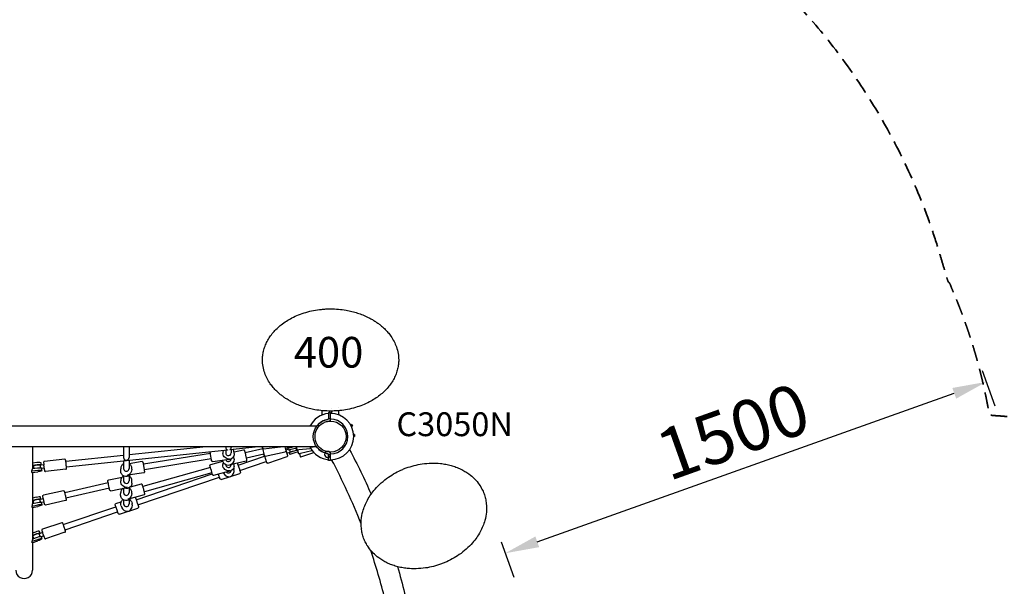
# Model space of a CAD drawing. Units: millimetres. Extents: x 0 to 29936, y 0 to 21000.
# Drawn here: x 6153 to 9045, y 16388 to 18052 of the extents above; entities that cross this region are included whole.
import ezdxf

# ---------------------------------------------------------------- set-up
doc = ezdxf.new("R2010")
doc.units = ezdxf.units.MM
doc.header["$LTSCALE"] = 15
doc.linetypes.add('HIDDEN2', pattern=[4.7625, 3.175, -1.5875])
doc.layers.get('DEFPOINTS').update_dxf_attribs({"lineweight": 50})
for name, color, linetype in [('P001', 131, 'Continuous'), ('P_3TEXT', 60, 'Continuous'), ('Post', 185, 'Continuous')]:
    doc.layers.add(name, color=color, linetype=linetype)
doc.layers.add('P_2DIM', color=6, linetype='Continuous', lineweight=25)
doc.layers.add('SAFETY-ZONE', color=2, linetype='HIDDEN2', lineweight=35)
doc.styles.add('BIGFONT', font='simplex.shx', dxfattribs={"bigfont": 'bigfont.shx'})
doc.dimstyles.new('DIMBIGFONT$0', dxfattribs={"dimscale": 50, "dimtxt": 3, "dimasz": 2, "dimexe": 1.5, "dimexo": 3, "dimgap": 0.75, "dimtad": 1, "dimdec": 0, "dimdsep": 46, "dimtxsty": 'BIGFONT', "dimcen": 0, "dimclrd": 256, "dimclre": 256, "dimclrt": 230, "dimadec": 0, "dimazin": 0, "dimtfac": 0.6, "dimtdec": 0, "dimtofl": 0, "dimtmove": 2, "dimatfit": 3, "dimfxl": 1, "dimtvp": 1, "dimtolj": 1, "dimarcsym": 0})

# ---------------------------------------------------------------- blocks, each defined once
blk = doc.blocks.new('*D16')
at = {"layer": 'DEFPOINTS', "color": 0}
for p in [(8930.2, 17163.2), (8992.4, 16988.5), (7517.1, 16660.1)]:
    blk.add_point(p, dxfattribs=at)
at = {"layer": 'P_2DIM', "lineweight": -2}
for p, q in [((8980.5, 17021.9), (9017.5, 16917.8)), ((7673.5, 16518.9), (8898.2, 16954.9)), ((7567.4, 16518.8), (7604.4, 16414.7))]:
    blk.add_line(p, q, dxfattribs=at)
at = {"layer": 'P_2DIM'}
for points in [[(8903.8, 16939.2), (8892.6, 16970.6), (8992.4, 16988.5)], [(7667.9, 16534.6), (7679.1, 16503.2), (7579.3, 16485.3)]]:
    blk.add_solid(points, dxfattribs=at)
at = {"layer": 'P_2DIM', "color": 230, "insert": (8248.1, 16842.9), "char_height": 150, "attachment_point": 5, "rotation": 19.5986, "style": 'BIGFONT'}
blk.add_mtext('\\A1;1500', dxfattribs=at)

msp = doc.modelspace()

# ---------------------------------------------------------------- linework, layer by layer
at = {"layer": 'P001'}
for p, q in [((7042.1, 16891.3, 0), (7042.1, 16903.9, 0)), ((7060.6, 16898.3, 0), (7066.4, 16898.3, 0)), ((7060.6, 16898.3, 0), (7066.4, 16898.3, 0)), ((7060.6, 16898.3, 0), (7066.4, 16898.3, 0)), ((7060.6, 16898.3, 0), (7060.6, 16898.3, 0)), ((7064.1, 16898.3, 0), (7064.1, 16902.8, 0)), ((7068.6, 16910.9, 0), (7068.6, 16910.9, 0)), ((7068.6, 16902.8, 0), (7068.6, 16895.8, 0)), ((7090.7, 16911.8, 0), (7090.7, 16911.8, 0)), ((7090.7, 16891.3, 0), (7090.7, 16903.9, 0)), ((7060.6, 16880.8, 0), (7066.4, 16880.8, 0)), ((7066.4, 16878.8, 0), (7066.4, 16880.2, 0)), ((7066.4, 16873.3, 0), (7066.4, 16878.8, 0)), ((7127.4, 16863.1, 0), (7130.3, 16858.1, 0)), ((7127.4, 16863.1, 0), (7130.3, 16858.1, 0)), ((7127.4, 16863.1, 0), (7130.3, 16858.1, 0)), ((6166.4, 16858.1, 0), (5266.4, 16858.1, 0)), ((7025.6, 16858.1, 0), (6166.4, 16858.1, 0)), ((7136.9, 16833.6, 0), (7136.9, 16827.8, 0)), ((7136.9, 16833.6, 0), (7136.9, 16827.8, 0)), ((6166.4, 16797.6, 0), (5266.4, 16797.6, 0)), ((7025.6, 16797.6, 0), (6166.4, 16797.6, 0)), ((6190.7, 16797.6, 0), (6190.7, 16733.2, 0)), ((6764, 16788.1, 0), (6290.5, 16738.5, 0)), ((6458.4, 16797.6, 0), (6458.4, 16766.5, 0)), ((6474.4, 16797.6, 0), (6474.4, 16766.5, 0)), ((6700.7, 16797.6, 0), (6474.4, 16773.9, 0)), ((6713.5, 16777.9, 0), (6517.2, 16746.4, 0)), ((6750.1, 16777.8, 0), (6750, 16778.5, 0)), ((6758.4, 16797.6, 0), (6758.4, 16796.2, 0)), ((6758.4, 16787.5, 0), (6758.4, 16780.1, 0)), ((6854.3, 16797.6, 0), (6770.2, 16788.8, 0)), ((6774.4, 16797.6, 0), (6774.4, 16796.2, 0)), ((6774.4, 16789.2, 0), (6774.4, 16780.1, 0)), ((6810.8, 16788.1, 0), (6782.9, 16781.6, 0)), ((6783.2, 16777.8, 0), (6782.9, 16781.3, 0)), ((6866.9, 16791.8, 0), (6815.8, 16780.5, 0)), ((6870.4, 16776.2, 0), (6819.4, 16764.9, 0)), ((6865.9, 16797.6, 0), (6866.2, 16794.5, 0)), ((6866, 16795.9, 0), (6866.2, 16795.2, 0)), ((6866.5, 16793.6, 0), (6871.3, 16772.1, 0)), ((6869, 16792.3, 0), (6919.2, 16797.6, 0)), ((6870.6, 16774.4, 0), (6871, 16773.3, 0)), ((6874.3, 16770.2, 0), (6932.9, 16783.2, 0)), ((6932.2, 16797.6, 0), (6934.8, 16786.1, 0)), ((6933.2, 16793.2, 0), (6943, 16795.3, 0)), ((6933.7, 16790.8, 0), (6940, 16772.2, 0)), ((6934.5, 16788.5, 0), (6941.4, 16790.8, 0)), ((6937.7, 16779, 0), (6947.2, 16782.2, 0)), ((6940.3, 16794.7, 0), (6941, 16792.8, 0)), ((6940.6, 16794.3, 0), (6952.8, 16797, 0)), ((6940.6, 16794.3, 0), (6941.9, 16788.4, 0)), ((6954.1, 16791.1, 0), (6941.9, 16788.4, 0)), ((6943, 16795.3, 0), (6943.1, 16794.8, 0)), ((6952.8, 16797, 0), (6943.1, 16794.8, 0)), ((6945, 16780.9, 0), (6956.8, 16784.9, 0)), ((6945, 16780.9, 0), (6946.9, 16775.2, 0)), ((6958.8, 16779.2, 0), (6946.9, 16775.2, 0)), ((6947.2, 16782.2, 0), (6947.4, 16781.7, 0)), ((6956.8, 16784.9, 0), (6947.4, 16781.7, 0)), ((6952.8, 16797, 0), (6955.3, 16797.6, 0)), ((6966.4, 16793.9, 0), (6954.1, 16791.1, 0)), ((6956.8, 16784.9, 0), (6966.9, 16788.3, 0)), ((6970.7, 16783.3, 0), (6958.8, 16779.2, 0)), ((6964.5, 16793.4, 0), (6966.3, 16788.1, 0)), ((6966, 16797.6, 0), (6967, 16788, 0)), ((6973.3, 16788.7, 0), (6967, 16788, 0)), ((6969.6, 16788.3, 0), (6972.1, 16777, 0)), ((6978.4, 16778.4, 0), (6972.1, 16777, 0)), ((7006.8, 16792.2, 0), (6973.3, 16788.7, 0)), ((6974.6, 16777.6, 0), (6978.2, 16767.1, 0)), ((7011.2, 16785.7, 0), (6978.4, 16778.4, 0)), ((7016.1, 16779.9, 0), (6984.2, 16769.2, 0)), ((7006.2, 16797.6, 0), (7006.8, 16792.2, 0)), ((7025.4, 16797.4, 0), (7006.4, 16795.4, 0)), ((7010.4, 16789.2, 0), (7011.2, 16785.7, 0)), ((7010.6, 16788.8, 0), (7010.5, 16788.8, 0)), ((7014.9, 16783.4, 0), (7016.1, 16779.9, 0)), ((7015.2, 16783, 0), (7015, 16783, 0)), ((7025.7, 16797.4, 0), (7025.4, 16797.4, 0)), ((7060.6, 16774.8, 0), (7066.4, 16774.8, 0)), ((7066.4, 16776.8, 0), (7066.4, 16782.3, 0)), ((7066.4, 16775.4, 0), (7066.4, 16776.8, 0)), ((6203.7, 16751.4, 0), (6190.7, 16750, 0)), ((6190.7, 16744.1, 0), (6204.4, 16745.5, 0)), ((6224.3, 16745, 0), (6214.3, 16743.9, 0)), ((6214.4, 16743.9, 0), (6214.3, 16744.4, 0)), ((6216.8, 16744.7, 0), (6216.2, 16750.5, 0)), ((6285.5, 16761.1, 0), (6225.8, 16754.9, 0)), ((6458.4, 16772.2, 0), (6288.9, 16754.4, 0)), ((6458.4, 16756.1, 0), (6458.4, 16734, 0)), ((6474.4, 16757.8, 0), (6474.4, 16734, 0)), ((6512.6, 16754.4, 0), (6474.4, 16748.2, 0)), ((6716, 16762.1, 0), (6519.7, 16730.6, 0)), ((6714.2, 16745.8, 0), (6750.1, 16756, 0)), ((6720.3, 16754.2, 0), (6768.2, 16761.7, 0)), ((6749.9, 16744.9, 0), (6749.9, 16745.6, 0)), ((6818.3, 16755.9, 0), (6771, 16745, 0)), ((6782.8, 16761.4, 0), (6782.9, 16762.2, 0)), ((6794.5, 16743.9, 0), (6872.1, 16770.2, 0)), ((6799.6, 16728.7, 0), (6877.2, 16755.1, 0)), ((6871.8, 16771.1, 0), (6878.5, 16751.3, 0)), ((6881.6, 16749.8, 0), (6938.5, 16769, 0)), ((6984.2, 16769.2, 0), (6978.2, 16767.1, 0)), ((7066.4, 16757.3, 0), (7060.6, 16757.3, 0)), ((7066.4, 16757.3, 0), (7060.6, 16757.3, 0)), ((7066.4, 16757.3, 0), (7060.6, 16757.3, 0)), ((6188.9, 16727.1, 0), (6206.2, 16728.8, 0)), ((6188.9, 16722.7, 0), (6188.9, 16727.1, 0)), ((6188.9, 16722.7, 0), (6206.2, 16724.5, 0)), ((6205.5, 16734.7, 0), (6190.5, 16733.2, 0)), ((6194.7, 16740.2, 0), (6190.7, 16739.7, 0)), ((6190.7, 16722.9, 0), (6190.7, 16629.9, 0)), ((6195.3, 16733.7, 0), (6194.4, 16742.3, 0)), ((6225.4, 16735, 0), (6217.7, 16734.2, 0)), ((6218.6, 16728, 0), (6218, 16733.9, 0)), ((6288.5, 16731.8, 0), (6228.8, 16725.6, 0)), ((6449.9, 16726.7, 0), (6449.9, 16733.5, 0)), ((6517.9, 16721.8, 0), (6471, 16714.2, 0)), ((6482.9, 16732.1, 0), (6482.9, 16733.6, 0)), ((6495.5, 16642.3, 0), (6718.8, 16718.1, 0)), ((6713.6, 16736.9, 0), (6515.1, 16681.3, 0)), ((6717.9, 16721.5, 0), (6519.4, 16665.9, 0)), ((6723.2, 16714.1, 0), (6770, 16727.3, 0)), ((6745.4, 16701.6, 0), (6799.4, 16719.7, 0)), ((6782.1, 16733.8, 0), (6782.7, 16732.1, 0)), ((6782.7, 16741.2, 0), (6782.9, 16744.3, 0)), ((6413.3, 16691.9, 0), (6285.4, 16662.9, 0)), ((6414.6, 16700.7, 0), (6454.2, 16709, 0)), ((6449.9, 16696.6, 0), (6449.9, 16698, 0)), ((6458.4, 16712.5, 0), (6458.4, 16698.3, 0)), ((6474.4, 16712.4, 0), (6474.4, 16698.3, 0)), ((6509.6, 16688.5, 0), (6477.9, 16679.7, 0)), ((6482.9, 16691.4, 0), (6482.9, 16697.9, 0)), ((6500.6, 16627.1, 0), (6739.9, 16708.4, 0)), ((6281.6, 16668.6, 0), (6223, 16655.5, 0)), ((6416.6, 16676.2, 0), (6288.9, 16647.3, 0)), ((6421.3, 16668.4, 0), (6467.9, 16678.2, 0)), ((6449.7, 16656.5, 0), (6449.9, 16663.2, 0)), ((6458.4, 16676.2, 0), (6458.4, 16663.2, 0)), ((6474.4, 16677.1, 0), (6474.4, 16663.2, 0)), ((6482.9, 16660.8, 0), (6482.9, 16662.3, 0)), ((6201.8, 16649.5, 0), (6190.7, 16647.1, 0)), ((6190.7, 16641, 0), (6203.1, 16643.7, 0)), ((6193.8, 16637.4, 0), (6190.7, 16636.7, 0)), ((6205.4, 16633.1, 0), (6190.7, 16629.9, 0)), ((6195.2, 16630.9, 0), (6193.3, 16639.4, 0)), ((6212.9, 16643.3, 0), (6212.8, 16643.7, 0)), ((6222.7, 16645.5, 0), (6212.9, 16643.3, 0)), ((6215.3, 16644.3, 0), (6214, 16650.1, 0)), ((6224.9, 16635.7, 0), (6217.3, 16634.1, 0)), ((6218.9, 16627.9, 0), (6217.6, 16633.7, 0)), ((6288, 16639.9, 0), (6229.4, 16626.8, 0)), ((6436, 16631.2, 0), (6451.5, 16636.5, 0)), ((6458.4, 16641.6, 0), (6458.4, 16630.1, 0)), ((6518.4, 16656.7, 0), (6472.5, 16644, 0)), ((6474.4, 16641.7, 0), (6474.4, 16630.1, 0)), ((6479.1, 16645.8, 0), (6480.3, 16646.2, 0)), ((6482.2, 16635, 0), (6483.3, 16631.7, 0)), ((6189.7, 16623.7, 0), (6206.7, 16627.4, 0)), ((6189.7, 16619.4, 0), (6189.7, 16623.7, 0)), ((6189.7, 16619.4, 0), (6206.7, 16623, 0)), ((6190.7, 16619.6, 0), (6190.7, 16524.7, 0)), ((6281.4, 16569.5, 0), (6435.9, 16622, 0)), ((6286.5, 16554.3, 0), (6441, 16606.8, 0)), ((6446.5, 16600, 0), (6500.5, 16618.1, 0)), ((6450.9, 16624.4, 0), (6452, 16621.1, 0)), ((6276.7, 16575, 0), (6219.9, 16555.8, 0)), ((6199.6, 16547.6, 0), (6190.7, 16544.7, 0)), ((6190.7, 16538.4, 0), (6201.5, 16542, 0)), ((6211.1, 16542.6, 0), (6211, 16543.1, 0)), ((6220.6, 16545.8, 0), (6211.1, 16542.6, 0)), ((6213.4, 16543.9, 0), (6211.5, 16549.5, 0)), ((6286.1, 16547.1, 0), (6229.3, 16528, 0)), ((6190.3, 16520.7, 0), (6206.9, 16526.1, 0)), ((6190.3, 16516.3, 0), (6206.9, 16521.8, 0)), ((6190.3, 16516.3, 0), (6190.3, 16520.7, 0)), ((6192.7, 16534.8, 0), (6190.7, 16534.1, 0)), ((6205, 16531.8, 0), (6190.7, 16527, 0)), ((6190.7, 16516.4, 0), (6190.7, 16435.6, 0)), ((6194.9, 16528.4, 0), (6192.1, 16536.6, 0)), ((6223.8, 16536.4, 0), (6216.5, 16533.9, 0)), ((6218.8, 16528, 0), (6216.9, 16533.6, 0))]:
    msp.add_line(p, q, dxfattribs=at)
at = {"layer": 'P001', "elevation": 0}
for points in [[(6866.4, 17052.8, -0.029492), (6867.1, 17065.9, -0.028092), (6869.4, 17078.9, -0.032063), (6873.8, 17093.3, -0.029797), (6880, 17107.2, -0.029852), (6888, 17120.6, -0.026314), (6897.5, 17133.1, -0.026561), (6909, 17145.3, -0.023874), (6921.6, 17156.3, -0.024769), (6936.5, 17166.9, -0.021843), (6952.3, 17176, -0.025462), (6972.6, 17185.3, -0.023526), (6993.7, 17192.6, -0.023647), (7016.4, 17198, -0.022105), (7039.5, 17201.4, -0.012643), (7052.9, 17202.5, -0.012743), (7066.4, 17202.8)], [(7066.4, 17202.8, -0.021662), (7089.3, 17201.8, -0.021837), (7112.1, 17198.8, -0.016951), (7129, 17195.3, -0.017863), (7145.7, 17190.5, -0.018007), (7161.5, 17184.8, -0.019099), (7176.8, 17177.8, -0.012973), (7186.6, 17172.6, -0.013765), (7196.1, 17166.9, -0.013652), (7204.8, 17161.1, -0.014351), (7213, 17154.8, -0.021711), (7224.4, 17144.7, -0.02406), (7234.8, 17133.7, -0.011666), (7239.3, 17128.2, -0.01229), (7243.5, 17122.5, -0.032778), (7252.7, 17107.3, -0.035917), (7259.8, 17090.9, -0.04085), (7264.7, 17072.1, -0.043365), (7266.4, 17052.8)], [(7066.4, 16902.8, -0.021662), (7043.4, 16903.8, -0.021837), (7020.6, 16906.8, -0.016951), (7003.7, 16910.4, -0.017863), (6987.1, 16915.1, -0.018007), (6971.2, 16920.9, -0.019099), (6955.9, 16927.8, -0.012973), (6946.1, 16933, -0.013765), (6936.6, 16938.7, -0.013652), (6928, 16944.5, -0.014351), (6919.7, 16950.8, -0.021711), (6908.3, 16960.9, -0.02406), (6898, 16971.9, -0.011666), (6893.5, 16977.4, -0.01229), (6889.3, 16983.1, -0.032778), (6880, 16998.3, -0.035917), (6872.9, 17014.7, -0.04085), (6868, 17033.5, -0.043365), (6866.4, 17052.8)], [(7266.4, 17052.8, -0.029492), (7265.6, 17039.7, -0.028092), (7263.3, 17026.8, -0.032063), (7258.9, 17012.3, -0.029797), (7252.8, 16998.4, -0.029852), (7244.8, 16985, -0.026314), (7235.3, 16972.5, -0.026561), (7223.8, 16960.3, -0.023874), (7211.1, 16949.3, -0.024769), (7196.3, 16938.7, -0.021843), (7180.5, 16929.6, -0.025462), (7160.2, 16920.3, -0.023526), (7139.1, 16913.1, -0.023647), (7116.4, 16907.6, -0.022105), (7093.3, 16904.2, -0.012643), (7079.8, 16903.1, -0.012743), (7066.4, 16902.8)], [(7057.9, 16777.7, -0.845709), (7057.9, 16877.9)], [(7020.9, 16827.8, -0.267951), (7043.6, 16867.2)], [(7043.6, 16867.2, -0.065529), (7054.6, 16871.8, -0.065588), (7066.4, 16873.3)], [(7057.9, 16877.9, 0.347786), (7060.6, 16880.8)], [(7060.6, 16880.8, 0.008148), (7060.6, 16880.9, 0.007961), (7060.6, 16881)], [(7066.4, 16880.2, -0.233355), (7062.9, 16873.2)], [(7066.4, 16873.3, -0.414178), (7111.9, 16827.8)], [(7043.6, 16788.4, -0.267947), (7020.9, 16827.8)], [(7111.9, 16827.8, -0.414201), (7066.4, 16782.3)], [(6713.5, 16777.9, -0.000142), (6713.1, 16780.3, -0.002432), (6712.7, 16782.7)], [(6751.5, 16786.8, 0.064697), (6750.2, 16782.7, 0.064746), (6750, 16778.5)], [(6758.4, 16796.2, 0.127036), (6759.4, 16792.2, 0.116492), (6762.2, 16789.2, 0.012368), (6762.6, 16788.9, 0.013351), (6763.1, 16788.6, 0.008933), (6763.4, 16788.5, 0.001455), (6763.8, 16788.3, -0.001778), (6763.9, 16788.2, -0.015929), (6764, 16788.2, -0.00838), (6764, 16788.2, -0.031456), (6764, 16788.1, -0.089094), (6764, 16788.1, -0.43148), (6764, 16788.1, -0.070782), (6764, 16788.1, -0.020561), (6764, 16788.1)], [(6783.2, 16777.8, -0.434612), (6767, 16759.9, -0.039897), (6764.4, 16760.1, -0.040041), (6761.8, 16760.7)], [(6770.2, 16788.8, -0.042123), (6770.2, 16788.8, -0.616418), (6770.2, 16788.8, -0.007026), (6770.2, 16788.8, -0.051998), (6770.4, 16788.9, 0.004997), (6770.5, 16789, 0.012955), (6771.2, 16789.6, 0.024674), (6771.9, 16790.2, 0.085682), (6773.6, 16792.7, 0.092096), (6774.3, 16795.7, 0.007622), (6774.4, 16796, 0.007969), (6774.4, 16796.2)], [(6782.9, 16781.3, 0.069715), (6781.9, 16785.7, 0.069655), (6779.7, 16789.7)], [(6818.3, 16755.9, 0.116088), (6819.5, 16756.5, 0.113694), (6820.3, 16757.6, 0.074044), (6820.6, 16758.4, 0.060111), (6820.6, 16759.3, 0.012427), (6820.5, 16759.6, 0.004192), (6820.5, 16759.9, 0.005022), (6820.4, 16760.5, 0.001545), (6820.2, 16761.1), (6819.7, 16763.9, 0.001957), (6818.8, 16767.8, 0.001092), (6817.9, 16771.6, 0.001124), (6817, 16775.7, 0.00156), (6816, 16779.7, 0.00102), (6815.5, 16781.9, 0.003147), (6814.9, 16784.1, 0.001191), (6814.8, 16784.6, 0.002306), (6814.7, 16785.1, 0.002447), (6814.6, 16785.5, 0.008247), (6814.5, 16785.8, 0.040975), (6814.2, 16786.5, 0.068463), (6813.7, 16787.1, 0.129802), (6812.4, 16788, 0.134372), (6810.8, 16788.1)], [(6943, 16795.3), (6943.1, 16795.7, 0.014401), (6943.2, 16796.6, 0.018437), (6943.4, 16797.6)], [(6946.9, 16787.4, 0.031501), (6946.4, 16788.4, 0.028118), (6945.9, 16789.3)], [(6947.2, 16782.2), (6947.3, 16782.6, 0.037695), (6947.3, 16784.8, 0.057729), (6947, 16786.9, 0.006957), (6946.9, 16787.1, 0.007565), (6946.9, 16787.4)], [(7066.4, 16782.3, -0.131663), (7043.6, 16788.4)], [(7060.6, 16774.8, 0.347786), (7057.9, 16777.7)], [(7060.6, 16774.6, 0.007961), (7060.6, 16774.7, 0.008148), (7060.6, 16774.8)], [(6225.8, 16754.9, 0.167756), (6224.3, 16754.2, 0.163682), (6223.6, 16752.7, 0.033772), (6223.6, 16752.3, 0.011136), (6223.6, 16751.9, 0.010922), (6223.6, 16751.3, 0.000385), (6223.6, 16750.6, 0.004795), (6223.9, 16747.8, 0.001221), (6224.1, 16745)], [(6288.5, 16731.8, 0.167756), (6290, 16732.5, 0.163682), (6290.7, 16733.9, 0.033772), (6290.8, 16734.4, 0.011136), (6290.8, 16734.8, 0.010922), (6290.7, 16735.4, 0.000385), (6290.7, 16736.1, 0.004935), (6290.5, 16739, 0.001218), (6290.2, 16742, 0.00218), (6289.6, 16747.7, 0.002617), (6289, 16753.3, 0.001228), (6288.8, 16755.3, 0.003877), (6288.5, 16757.3, 0.001484), (6288.4, 16757.8, 0.002889), (6288.4, 16758.2, 0.003111), (6288.3, 16758.6, 0.010008), (6288.2, 16758.9, 0.048825), (6288, 16759.6, 0.077019), (6287.7, 16760.2, 0.119077), (6286.7, 16760.9, 0.12365), (6285.5, 16761.1)], [(6458.4, 16747.8, 0.133212), (6452.2, 16741.8, 0.134442), (6449.9, 16733.5)], [(6458.4, 16766.5, 0.07986), (6458.8, 16764, 0.070377), (6459.9, 16761.8, 0.053747), (6461.1, 16760.3, 0.054082), (6462.7, 16759.1, 0.020762), (6463.3, 16758.8, 0.021386), (6464, 16758.5, 0.053886), (6465.6, 16758.1, 0.06495), (6467.2, 16758)], [(6467.2, 16758, 0.0804), (6469.2, 16758.6, 0.062254), (6471, 16759.7, 0.058015), (6472.5, 16761.1, 0.056663), (6473.5, 16762.9, 0.052559), (6474.2, 16764.7, 0.057653), (6474.4, 16766.5)], [(6482.9, 16733.6, 0.135151), (6480.6, 16741.9, 0.133907), (6474.4, 16747.9)], [(6517.9, 16721.8, 0.168087), (6519.7, 16722.7, 0.163917), (6520.4, 16724.5, 0.033595), (6520.5, 16725, 0.010936), (6520.4, 16725.5, 0.010852), (6520.3, 16726.3, 0.00042), (6520.2, 16727.1, 0.004776), (6519.8, 16730.4, 0.001298), (6519.3, 16733.8, 0.001631), (6518.6, 16738, 0.001532), (6517.9, 16742.2, 0.000798), (6517.6, 16744.2, 0.00108), (6517.2, 16746.1, 0.001041), (6517, 16747.7, 0.001952), (6516.7, 16749.3, 0.001595), (6516.5, 16750.3, 0.006382), (6516.2, 16751.4, 0.014149), (6516, 16752.2, 0.059931), (6515.7, 16752.9, 0.31429), (6512.6, 16754.4)], [(6713.4, 16736.8, -0.001174), (6712.9, 16738.8, -0.004295), (6712.4, 16740.9, -0.000884), (6712.2, 16741.7, -0.027874), (6712, 16742.5, -0.06561), (6712, 16743.4, -0.298236), (6714.2, 16745.8)], [(6720.3, 16754.2, -0.386727), (6716.9, 16756.4, -0.015267), (6716.8, 16756.6, -0.003027), (6716.8, 16756.9, -0.003165), (6716.7, 16757.6, -0.000299), (6716.5, 16758.4, -0.000836), (6716.2, 16760.2, -0.000292), (6715.9, 16762.1)], [(6776.7, 16746.3, -0.356832), (6755.8, 16746.4, -0.218703), (6749.8, 16758.8)], [(6751.4, 16751.9, 0.099693), (6749.9, 16745.6)], [(6782.9, 16762.2, 0.05395), (6782.6, 16765.7, 0.053922), (6781.5, 16769.1)], [(6782.9, 16744.3, 0.0519), (6782.6, 16747.7)], [(6792.3, 16749.9, -0.038653), (6792.6, 16749.5, -0.033597), (6792.8, 16749.1, -0.003652), (6793, 16748.5, 0.000604), (6793.2, 16747.8, -0.00058), (6796.7, 16737.4, -0.000223), (6800.2, 16727, 0.000392), (6800.8, 16725.3, -0.002308), (6801.3, 16723.6, -0.03997), (6801.5, 16723, -0.053484), (6801.5, 16722.4, -0.306193), (6799.4, 16719.7)], [(7288.3, 16735.6, -0.025853), (7311.6, 16742.8, -0.026219), (7335.5, 16747.6, -0.030136), (7362.4, 16749.9, -0.032686), (7389.4, 16748.8, -0.019661), (7404.9, 16746.5, -0.021369), (7420.3, 16743, -0.021362), (7434.6, 16738.3, -0.022968), (7448.5, 16732.4, -0.022384), (7460.9, 16725.8, -0.024056), (7472.7, 16718, -0.040001), (7489.2, 16703.7, -0.043299), (7503.1, 16686.9, -0.03089), (7510.9, 16673.9, -0.03191), (7517.1, 16660.1)], [(6214.3, 16743.9), (6214.3, 16743.9, 0.056498), (6214.2, 16743.8, 0.00893), (6214.2, 16743.7, 0.037345), (6213.9, 16743, 0.021042), (6213.7, 16742.3, 0.042072), (6213.5, 16741, 0.039901), (6213.6, 16739.7)], [(6213.6, 16739.7, 0.033892), (6213.8, 16738.5, 0.024117), (6214.1, 16737.3, 0.019531), (6214.6, 16736.1, -0.001051), (6215.1, 16734.9)], [(6225.2, 16735, 0.001138), (6225.4, 16732.7, 0.002457), (6225.7, 16730.5, 0.001472), (6225.8, 16729.5, 0.005286), (6226, 16728.5, 0.003111), (6226, 16728.1, 0.010008), (6226.1, 16727.8, 0.048825), (6226.3, 16727.1, 0.077019), (6226.7, 16726.5, 0.119077), (6227.6, 16725.8, 0.12365), (6228.8, 16725.6)], [(6478.3, 16715.4, -0.103824), (6472.7, 16711.6, -0.262741), (6456.5, 16713.7, -0.156969), (6450.7, 16721.9, -0.075964), (6449.9, 16726.7)], [(6723.2, 16714.1, -0.116028), (6721.8, 16714, -0.113635), (6720.5, 16714.6, -0.075826), (6719.9, 16715.2, -0.058881), (6719.5, 16715.9, -0.019548), (6719.2, 16716.7, -0.001464), (6719, 16717.4, -0.004278), (6718.4, 16719.4, -0.001172), (6717.8, 16721.4)], [(6782.7, 16741.2, -0.445902), (6763.8, 16725.5)], [(6781.5, 16735.5, -0.013756), (6781.8, 16734.7, -0.013757), (6782.1, 16733.8)], [(7163.5, 16529.6, -0.031594), (7159.2, 16544, -0.030383), (7156.7, 16558.8, -0.049232), (7156.5, 16583.5, -0.044277), (7160.9, 16607.8, -0.030181), (7166.8, 16625, -0.027341), (7174.5, 16641.3, -0.028453), (7184.9, 16658, -0.025352), (7196.9, 16673.4, -0.032546), (7215.4, 16692.1, -0.030102), (7236.1, 16708.4, -0.026456), (7256.6, 16721.1, -0.025472), (7278.3, 16731.6, -0.005708), (7283.3, 16733.7, -0.005743), (7288.3, 16735.6)], [(6413.1, 16691.8, -0.001657), (6412.7, 16693.8, -0.005652), (6412.4, 16695.8, -0.002807), (6412.3, 16696.5, -0.010936), (6412.2, 16697.1, -0.023027), (6412.2, 16697.7, -0.044886), (6412.2, 16698.3, -0.01607), (6412.2, 16698.4, -0.011091), (6412.3, 16698.6, -0.279065), (6414.6, 16700.7)], [(6458.4, 16712.3, 0.13284), (6452.2, 16706.3, 0.133985), (6449.9, 16698)], [(6482.9, 16691.4, -0.193438), (6478.3, 16680.1, -0.314474), (6459.7, 16676.4)], [(6482.9, 16697.9, 0.135493), (6480.6, 16706.3, 0.134318), (6474.4, 16712.3)], [(6518.4, 16656.7, 0.153586), (6519.9, 16657.7, 0.147993), (6520.6, 16659.3, 0.04799), (6520.6, 16660, 0.016478), (6520.5, 16660.7, 0.015712), (6520.3, 16661.8, 0.001252), (6520.1, 16662.8, 0.005588), (6519.5, 16665.4, 0.002315), (6518.8, 16668, 0.003857), (6517.5, 16673.1, 0.003659), (6516, 16678.3, 0.002207), (6515.2, 16680.9, 0.004552), (6514.4, 16683.5, 0.001659), (6514.2, 16684.1, 0.002558), (6514, 16684.7, 0.003711), (6513.7, 16685.7, 0.02614), (6513.3, 16686.7, 0.035418), (6512.9, 16687.2, 0.183903), (6511.2, 16688.5, 0.131927), (6509.6, 16688.5)], [(6745.4, 16701.6, -0.406815), (6741.6, 16703.4, -0.007477), (6741.4, 16704.1, 0.001676), (6741.2, 16704.8, -0.000425), (6740.6, 16706.6, -0.000235), (6739.9, 16708.4)], [(6281.6, 16668.6, -0.192412), (6283.4, 16668.3, -0.189987), (6284.5, 16666.8, -0.015106), (6284.7, 16666.3, 0.00209), (6284.8, 16665.9, -0.001632), (6285.8, 16661.4, -0.000073), (6286.7, 16657, -0.000218), (6288.2, 16650.6, -0.001305), (6289.6, 16644.2, -0.000084), (6289.7, 16643.6, -0.002963), (6289.9, 16643, -0.027262), (6289.9, 16642.5, -0.050958), (6289.9, 16642, -0.320441), (6288, 16639.9)], [(6421.3, 16668.4, -0.154121), (6419.5, 16668.6, -0.151155), (6418.1, 16669.8, -0.042546), (6417.9, 16670.3, -0.021588), (6417.7, 16670.8, -0.007144), (6417.6, 16671.1, -0.003858), (6417.5, 16671.5, -0.005961), (6417.2, 16672.7, -0.001755), (6416.9, 16673.9, -0.001581), (6416.6, 16675, -0.001031), (6416.4, 16676.1)], [(6456.3, 16675.7, 0.110557), (6451.7, 16670.2, 0.11135), (6449.9, 16663.2)], [(6482.9, 16662.3, 0.138076), (6480.7, 16670.9, 0.136758), (6474.4, 16677.1)], [(7517.1, 16660.1, -0.031683), (7521.3, 16645.7, -0.030433), (7523.8, 16630.9, -0.049276), (7523.9, 16606.1, -0.044212), (7519.5, 16581.8, -0.030104), (7513.6, 16564.6, -0.027268), (7505.8, 16548.3, -0.028357), (7495.5, 16531.7, -0.025289), (7483.4, 16516.2, -0.032471), (7465, 16497.5, -0.030078), (7444.3, 16481.2, -0.026454), (7423.8, 16468.5, -0.02548), (7402, 16458, -0.005713), (7397.1, 16456, -0.005748), (7392, 16454.1)], [(6212.9, 16643.3, 0.14862), (6212.9, 16643.3, 0.025452), (6212.8, 16643.3, 0.060552), (6212.8, 16643.1, 0.010701), (6212.7, 16643, 0.032366), (6212.6, 16642.5, 0.018005), (6212.4, 16642, 0.049699), (6212.4, 16640.5, 0.046582), (6212.5, 16639)], [(6212.5, 16639, 0.03484), (6212.9, 16637.8, 0.025119), (6213.4, 16636.7, 0.020914), (6214, 16635.5, 0.001006), (6214.7, 16634.4)], [(6222.7, 16645.5, -0.000185), (6222, 16648.3, -0.00087), (6221.4, 16651.2, -0.000084), (6221.3, 16651.8, -0.002963), (6221.1, 16652.4, -0.027262), (6221.1, 16652.9, -0.050958), (6221.1, 16653.3, -0.320441), (6223, 16655.5)], [(6229.4, 16626.8, -0.396908), (6226.5, 16628.6, -0.015106), (6226.3, 16629, 0.00209), (6226.2, 16629.5, -0.001412), (6225.5, 16632.6, -0.00011), (6224.8, 16635.7)], [(6446.5, 16600, -0.198745), (6444.2, 16600.1, -0.197285), (6442.7, 16601.8, -0.00235), (6441.9, 16604.3, 0.000675), (6441, 16606.7, 0.000073), (6437.6, 16617, -0.000531), (6434.1, 16627.3, -0.015523), (6434, 16627.7, -0.03824), (6433.9, 16628.1, -0.352106), (6436, 16631.2)], [(6479.2, 16645.8, -0.120413), (6473, 16641.1, -0.280006), (6455.9, 16643.2, -0.156977), (6450.4, 16651.6, -0.037958), (6449.9, 16654, -0.037901), (6449.7, 16656.5)], [(6450.9, 16624.4, -0.157758), (6450.8, 16634.5, -0.156341), (6456.5, 16642.8)], [(6476.3, 16643, -0.076905), (6479.8, 16639.5, -0.07715), (6482.2, 16635)], [(6492, 16649.4, -0.112437), (6493.1, 16648.7, -0.110878), (6493.8, 16647.5, -0.00235), (6494.6, 16645.1, 0.000675), (6495.4, 16642.7, -0.000004), (6495.5, 16642.5, -0.000004), (6495.5, 16642.3)], [(6500.6, 16627.1, 0.000241), (6501.5, 16624.5, -0.001005), (6502.4, 16622, -0.079833), (6502.5, 16621, -0.08722), (6502.4, 16620, -0.229109), (6500.5, 16618.1)], [(6286.1, 16547.1, 0.168659), (6287.4, 16548.1, 0.165997), (6287.8, 16549.7, 0.035265), (6287.8, 16550.1, 0.011662), (6287.7, 16550.5), (6287.3, 16551.7, 0.002215), (6286.9, 16553, 0.000912), (6286.5, 16554.2, 0.002472), (6284.8, 16559.4, 0.001444), (6283, 16564.6, 0.000979), (6282, 16567.7, 0.002359), (6280.9, 16570.9), (6280.2, 16572.8, 0.0021), (6280.1, 16573.1, 0.007274), (6279.9, 16573.4, 0.031763), (6279.7, 16573.9, 0.054649), (6279.4, 16574.3, 0.296204), (6276.7, 16575)], [(6211.1, 16542.6, 0.171436), (6211.1, 16542.6, 0.016911), (6211.1, 16542.6, 0.054965), (6211, 16542.5, 0.008968), (6211, 16542.3, 0.036505), (6210.9, 16541.6, 0.021144), (6210.8, 16540.9, 0.041934), (6211, 16539.6, 0.040197), (6211.3, 16538.3)], [(6219.9, 16555.8, 0.168659), (6218.6, 16554.8, 0.165997), (6218.2, 16553.2, 0.035265), (6218.3, 16552.9, 0.011662), (6218.4, 16552.5), (6218.7, 16551.2, 0.002215), (6219.1, 16550, 0.000912), (6219.5, 16548.8, 0.000923), (6220, 16547.3, 0.000615), (6220.5, 16545.8)], [(6211.3, 16538.3, 0.03413), (6211.8, 16537.1, 0.024578), (6212.4, 16536.1, 0.020527), (6213.1, 16535, -0.001007), (6213.9, 16533.9)], [(6223.7, 16536.3, 0.00085), (6224.4, 16534.2, 0.001775), (6225.1, 16532.1), (6225.8, 16530.2, 0.0021), (6226, 16529.9, 0.007274), (6226.1, 16529.6, 0.031763), (6226.3, 16529.1, 0.054649), (6226.6, 16528.7, 0.296204), (6229.3, 16528)], [(7392, 16454.1, -0.025841), (7368.7, 16446.8, -0.026219), (7344.8, 16442, -0.030133), (7317.9, 16439.8, -0.032724), (7291, 16440.9, -0.019684), (7275.4, 16443.1, -0.021414), (7260.1, 16446.7, -0.021413), (7245.8, 16451.3, -0.02303), (7231.9, 16457.2, -0.022446), (7219.5, 16463.9, -0.024115), (7207.7, 16471.7, -0.04009), (7191.2, 16486, -0.04331), (7177.4, 16502.8, -0.030834), (7169.6, 16515.8, -0.031814), (7163.5, 16529.6)]]:
    msp.add_lwpolyline(points, format="xyb", dxfattribs=at)
for points in [[(7060.6, 16898.3), (7060.6, 16884.2), (7060.6, 16881)], [(7060.6, 16898.3), (7060.6, 16898.3)], [(7066.4, 16880.8), (7066.4, 16898.3)], [(7066.4, 16880.8), (7066.4, 16880.2)], [(7127.4, 16863.1), (7127.4, 16863), (7127.4, 16863), (7125.3, 16861.8)], [(7130.3, 16858.1), (7127.9, 16856.7)], [(7130.3, 16858.1), (7130.3, 16858.1)], [(7136.9, 16833.6), (7134.1, 16833.6)], [(7136.9, 16833.6), (7136.9, 16833.6)], [(7136.9, 16827.8), (7134.4, 16827.8)], [(7136.9, 16827.8), (7136.9, 16827.8)], [(7136.9, 16827.8), (7136.9, 16827.8), (7136.9, 16827.8)], [(7060.6, 16757.3), (7060.6, 16771.4), (7060.6, 16774.6)], [(7066.4, 16775.4), (7066.4, 16774.8)], [(7066.4, 16757.3), (7066.4, 16757.3), (7066.4, 16757.3), (7066.4, 16774.8)], [(7060.6, 16757.3), (7060.6, 16757.3)]]:
    msp.add_lwpolyline(points, dxfattribs=at)
at = {"layer": 'P001', "extrusion": (0, 0, -1)}
msp.add_circle((-7057.5, 16775.4, 0), 8.87, dxfattribs=at)
at = {"layer": 'P001'}
for centre, radius, start, end in [((7066.4, 16827.8, 0), 68, 94.8619, 153.5861), ((7066.4, 16827.8, 0), 68, 270, 90), ((7066.4, 16827.8, 0), 51, 98.294, 143.62), ((7066.4, 16827.8, 0), 44.5, 120.4178, 120.4186), ((7066.4, 16827.8, 0), 51, 90, 90.1265), ((7066.4, 16827.8, 0), 51, 270, 90), ((7066.4, 16827.8, 0), 68, 208.4795, 265.1381), ((7066.4, 16827.8, 0), 51, 216.6508, 261.7392), ((7066.4, 16827.8, 0), 51, 269.8758, 270), ((5507.5, 15927.8, 0), 1769.7, 21.3328, 28.0454), ((5507.5, 15927.8, 0), 1769.7, 20.8856, 20.8862), ((5507.5, 15927.8, 0), 1769.7, 19.0939, 19.0944), ((5507.5, 15927.8, 0), 1769.7, 13.835, 18.6461)]:
    msp.add_arc(centre, radius, start, end, dxfattribs=at)
at = {"layer": 'P001', "extrusion": (-2.40184e-27, -2.96653e-13, -1)}
msp.add_arc((-6868.5, 16796.4, 0), 2.5, 347.5, 9.8836, dxfattribs=at)
at = {"layer": 'P001', "extrusion": (-4.3836e-28, -2.96653e-13, -1)}
msp.add_arc((-6868.7, 16794.8, 0), 2.5, 264, 354, dxfattribs=at)
at = {"layer": 'P001', "extrusion": (-2.93725e-27, -2.96653e-13, -1)}
msp.add_arc((-6873, 16775.2, 0), 2.5, 341.3, 7.2991, dxfattribs=at)
at = {"layer": 'P001', "extrusion": (-2.40437e-27, -2.96653e-13, -1)}
msp.add_arc((-6932.3, 16785.6, 0), 2.5, 167.5, 257.5, dxfattribs=at)
at = {"layer": 'P001', "extrusion": (3.53517e-15, -2.9796e-13, -1)}
msp.add_arc((-5507.5, 15927.8, 0), 1830.2, 151.923, 156.4596, dxfattribs=at)
at = {"layer": 'P001', "extrusion": (-2.40384e-27, -2.96653e-13, -1)}
msp.add_arc((-6873.7, 16772.6, 0), 2.5, 257.5, 347.5, dxfattribs=at)
at = {"layer": 'P001', "extrusion": (-2.86154e-27, -2.96653e-13, -1)}
msp.add_arc((-6880.8, 16752.1, 0), 2.5, 251.3, 341.3, dxfattribs=at)
at = {"layer": 'P001', "extrusion": (-2.79431e-27, -2.96653e-13, -1)}
msp.add_arc((-6937.7, 16771.4, 0), 2.5, 161.3, 251.3, dxfattribs=at)
at = {"layer": 'P001', "extrusion": (3.53284e-15, -2.97959e-13, -1)}
msp.add_arc((-5507.5, 15927.8, 0), 1830.2, 163.5544, 168.6037, dxfattribs=at)
at = {"layer": 'P001'}
for centre, major_axis, ratio, start_param, end_param in [((6714.7, 16770, 0), (-1.24, 7.9), 0.004372, 6.270284, 6.283199), ((6714.7, 16770, 0), (-1.24, 7.9), 0.004372, 3.141607, 6.270284), ((6766.4, 16780.1, 0), (7.97, 0.64), 0.99812, 3.061507, 4.292684), ((6766.4, 16780.1, 0), (7.97, 0.64), 0.99812, 4.292684, 6.2031), ((6203.7, 16749.2, 0), (12.4, 1.3), 0.172697, 0, 1.552367), ((6224.8, 16740, 0), (0.51, -4.97), 0.018151, 0, 3.141593), ((6766.4, 16745.1, 0), (7.99, -0.35), 0.998511, 3.24667, 3.783251), ((6766.4, 16762.7, 0), (-8, 0.18), 0.99815, 0.336972, 2.939157), ((6766.4, 16745.1, 0), (7.99, -0.35), 0.998511, 3.783251, 6.277238), ((6766.6, 16778.2, 0), (10.5, 13.4), 0.940729, 3.932099, 3.993272), ((6766.3, 16760.8, 0), (-13.1, 10.7), 0.940067, 2.452368, 2.5113), ((6766.4, 16762.7, 0), (-8, 0.18), 0.99815, 2.939157, 3.049329), ((6166.4, 16736.1, 0), (-24.3, 0), 0.984808, 2.753335, 3.017997), ((6205.5, 16732.6, 0), (12.4, 1.3), 0.172697, 0, 1.552367), ((6466.4, 16734, 0), (8, 0.01), 0.992959, 3.139921, 3.793763), ((6466.4, 16734, 0), (8, 0.01), 0.992959, 3.793763, 6.281513), ((6715.8, 16729.2, 0), (2.17, -7.7), 0.017006, 2.904088, 3.141558), ((6715.8, 16729.2, 0), (2.17, -7.7), 0.017008, 6.283151, 9.187306), ((6737.4, 16716, 0), (-2.54, 7.59), 0.001032, 4.821285, 4.964862), ((6737.4, 16716, 0), (-2.54, 7.59), 0.001032, 3.141597, 4.821285), ((6767.2, 16726.3, 0), (-15.1, 7.7), 0.946663, 0.762008, 2.33827), ((6766.4, 16728.9, 0), (-7.62, -2.43), 0.998351, 0.29057, 2.644427), ((6766.3, 16743.4, 0), (10.6, 13.4), 0.947726, 4.059549, 4.111418), ((6767.2, 16726.3, 0), (7.7, 15.1), 0.94677, 3.963785, 5.515712), ((6415, 16684, 0), (-1.64, 7.83), 0.024151, 5.834634, 6.283578), ((6415, 16684, 0), (-1.64, 7.83), 0.024151, 3.141986, 5.834634), ((6466.4, 16698.3, 0), (8, -0.04), 0.993395, 3.146001, 4.920957), ((6466.4, 16698.3, 0), (8, -0.04), 0.993395, 4.920957, 6.287594), ((6466.4, 16730.2, 0), (-13.2, 11.2), 0.885768, 2.377867, 2.495092), ((6466.4, 16663.2, 0), (-8, 0.21), 0.992887, 0.026632, 0.700712), ((6466.4, 16663.2, 0), (-8, 0.21), 0.992887, 0.700712, 3.168224), ((6466.4, 16694.7, 0), (11.1, 13.6), 0.893598, 3.97678, 4.089227), ((6166.4, 16630.2, 0), (-24.3, 0), 0.984808, 2.865036, 3.129698), ((6201.8, 16647.3, 0), (12.2, 2.7), 0.169597, 0, 1.532951), ((6205.4, 16631, 0), (12.2, 2.7), 0.169597, 0, 1.532951), ((6223.8, 16640.6, 0), (1.09, -4.88), 0.002896, 0, 3.141593), ((6466.4, 16630.1, 0), (-7.55, -2.65), 0.993528, 5.947286, 6.708737), ((6466.4, 16630.1, 0), (-7.55, -2.65), 0.993528, 0.425551, 2.805693), ((6466.3, 16659.4, 0), (-13.5, 10.6), 0.883453, 2.448783, 2.562872), ((6468.2, 16624.7, 0), (7.7, 15.6), 0.897856, 3.979509, 5.552778), ((6498.1, 16634.7, 0), (2.55, -7.58), 0.000265, 3.141594, 6.023337), ((6468.2, 16624.7, 0), (-15.6, 7.7), 0.897907, 0.73288, 2.301204), ((6498.1, 16634.7, 0), (2.55, -7.58), 0.000265, 6.023339, 6.283186), ((6199.6, 16545.5, 0), (11.8, 4), 0.164675, 0, 1.514905), ((6222.2, 16541.1, 0), (1.6, -4.74), 0.013812, 0, 3.141593), ((6166.4, 16524.7, 0), (-24.3, 0), 0.984808, 2.971501, 3.141593), ((6205, 16529.6, 0), (11.8, 4), 0.164675, 0, 1.514905), ((6166.4, 16435.6, 0), (0, 24.7), 0.984808, 1.570796, 4.712389)]:
    msp.add_ellipse(centre, major_axis=major_axis, ratio=ratio, start_param=start_param, end_param=end_param, dxfattribs=at)
at = {"layer": 'P001', "extrusion": (0, 0, -1)}
for centre, major_axis, ratio, start_param, end_param in [((6766.6, 16778.2, 0), (-13.3, 10.5), 0.940224, 3.921883, 5.564069), ((6204.4, 16743.3, 0), (-9.94, -1.06), 0.172697, 0, 3.141593), ((6204.4, 16743.3, 0), (-12.4, -1.3), 0.172697, 1.589225, 3.35454), ((6766.3, 16743.4, 0), (-13.2, 10.4), 0.945966, 3.794433, 5.682215), ((6766.3, 16760.8, 0), (10.8, 13.3), 0.9418, 0.881572, 2.201089), ((6206.2, 16726.7, 0), (-12.4, -1.3), 0.172697, 1.589225, 4.730818), ((6466.4, 16730.2, 0), (11.4, 13.4), 0.88978, 0.80707, 2.217297), ((6466.4, 16694.7, 0), (-13.4, 10.9), 0.888625, 3.877202, 5.660024), ((6466.3, 16659.4, 0), (10.9, 14), 0.890926, 0.877986, 2.149517), ((6203.1, 16641.6, 0), (-9.76, -2.18), 0.169597, 0, 3.141593), ((6203.1, 16641.6, 0), (-12.2, -2.7), 0.169597, 1.608642, 3.344122), ((6206.7, 16625.2, 0), (-12.2, -2.7), 0.169597, 1.608642, 4.750235), ((6201.5, 16539.9, 0), (-9.47, -3.22), 0.164675, 0, 3.141593), ((6201.5, 16539.9, 0), (-11.8, -4), 0.164675, 1.626687, 3.363489), ((6206.9, 16524, 0), (-11.8, -4), 0.164675, 1.626687, 4.76828)]:
    msp.add_ellipse(centre, major_axis=major_axis, ratio=ratio, start_param=start_param, end_param=end_param, dxfattribs=at)
at = {"layer": 'SAFETY-ZONE'}
msp.add_rational_spline([(13024.7, 16691.4, 0), (13106, 16704.6, 0), (13187.3, 16717.7, 0), (13268.7, 16730.9, 0), (13856.8, 16825.9, 0), (14430.7, 16665.6, 0), (14884.3, 16279.3, 0), (15338, 15893.1, 0), (15587.9, 15352.2, 0), (15587.8, 14756.3, 0), (15587.8, 14497.9, 0), (15587.8, 14239.4, 0), (15587.8, 13980.9, 0), (15587.7, 13379.7, 0), (15333.6, 12834.9, 0), (14872.9, 12448.6, 0), (14412.3, 12062.3, 0), (13831.5, 11906.9, 0), (13239.5, 12011.6, 0), (13154.4, 12026.7, 0), (13069.3, 12041.7, 0), (12984.1, 12056.8, 0), (12967.9, 12059.6, 0), (12951.6, 12062.6, 0), (12935.3, 12065.5, 0), (12927.8, 12066.9, 0), (12920.3, 12068.3, 0), (12912.8, 12069.6, 0), (12828.1, 12084.4, 0), (12743, 12096.6, 0), (12657.6, 12106.4, 0), (12573.4, 12116, 0), (12488.8, 12123, 0), (12404.1, 12127.5, 0), (12370.2, 12129.3, 0), (12336.2, 12130.7, 0), (12302.3, 12131.6, 0), (12268.6, 12132.6, 0), (12235, 12133.1, 0), (12201.3, 12133.2, 0), (12199.8, 12133.2, 0), (12198.2, 12133.2, 0), (12196.7, 12133.1, 0), (12190.6, 12133, 0), (12184.5, 12132.9, 0), (12178.5, 12132.8, 0), (12171.5, 12132.6, 0), (12164.5, 12132.5, 0), (12157.5, 12132.3, 0), (12143.4, 12132, 0), (12129.3, 12131.7, 0), (12115.2, 12131.6, 0), (12110.7, 12131.5, 0), (12106.2, 12131.5, 0), (12101.7, 12131.5, 0), (12017.1, 11352.8, 0), (11503.9, 10761.2, 0), (10745.1, 10567.3, 0), (10618.3, 10511.3, 0), (10486.2, 10469.1, 0), (10350.3, 10441.5, 0), (10097.4, 9943.7, 0), (9665.2, 9590.2, 0), (9127, 9441.2, 0), (8607.7, 9260.9, 0), (8060.8, 9316.9, 0), (7588.8, 9598.7, 0), (6848, 9857.4, 0), (6361.2, 10472.8, 0), (6280, 11253.2, 0), (5942, 10952.1, 0), (5519, 10791, 0), (5066.4, 10791, 0), (4899.7, 10791, 0), (4733, 10791, 0), (4566.4, 10791, 0), (3636.8, 10791, 0), (2925.9, 11390.1, 0), (2768.4, 12306.2, 0), (2605.6, 12588.4, 0), (2521.4, 12903.1, 0), (2521.4, 13228.8, 0), (2521.4, 13528.1, 0), (2521.4, 13827.5, 0), (2521.4, 14126.8, 0), (2521.4, 14250.3, 0), (2533.7, 14373.2, 0), (2558.3, 14494.3, 0), (2562.8, 14539.6, 0), (2569, 14584.8, 0), (2576.9, 14629.7, 0), (2591.2, 14709.5, 0), (2605.5, 14789.3, 0), (2619.8, 14869, 0), (2615.5, 14880.9, 0), (2611.2, 14892.8, 0), (2606.9, 14904.6, 0), (2574.2, 14994.4, 0), (2548.8, 15086.4, 0), (2530.7, 15180.2, 0), (2509.9, 15238.5, 0), (2489.1, 15296.7, 0), (2468.2, 15355, 0), (2362.7, 15650.6, 0), (2336.2, 15963.5, 0), (2390.7, 16272.6, 0), (2424.3, 16463.4, 0), (2457.9, 16654.1, 0), (2491.4, 16844.9, 0), (2492, 16904.6, 0), (2495.6, 16964.3, 0), (2505.9, 17056.1, 0), (2510.4, 17088.7, 0), (2521.5, 17154.1, 0), (2528, 17187.3, 0), (2551, 17287.5, 0), (2570.7, 17355.8, 0), (2598.8, 17433.6, 0), (2602.2, 17442.7, 0), (2605.6, 17451.7, 0), (2797.1, 17992, 0), (3202.4, 18397.3, 0), (3742.7, 18588.6, 0), (3792.3, 18607.5, 0), (3841.7, 18623.7, 0), (3954.2, 18655.3, 0), (4017.1, 18669, 0), (4122.8, 18686.5, 0), (4166.8, 18692, 0), (4210.5, 18695.9, 0), (4221, 18703.3, 0), (4231.6, 18710.7, 0), (4291.9, 18751.6, 0), (4343.3, 18782.9, 0), (4449.2, 18840.4, 0), (4503.6, 18866.5, 0), (4670.5, 18936.7, 0), (4786.5, 18972.5, 0), (5024, 19020.4, 0), (5145, 19032.6, 0), (5387.7, 19032.6, 0), (5508.7, 19020.4, 0), (5746.3, 18972.5, 0), (5862.2, 18936.7, 0), (6029.1, 18866.5, 0), (6083.5, 18840.4, 0), (6156.1, 18801, 0), (6175.6, 18789.9, 0), (6194.9, 18778.5, 0), (6256.7, 18741.9, 0), (6316.3, 18701.8, 0), (6373.6, 18658.1, 0), (6472.9, 18658.1, 0), (6572.2, 18658.1, 0), (6671.5, 18658.1, 0), (6707.6, 18666.3, 0), (6743.3, 18673.4, 0), (6830.6, 18687.8, 0), (6882.5, 18694, 0), (6977.8, 18701.1, 0), (7022, 18702.8, 0), (7066.4, 18702.8, 0), (7131.8, 18702.8, 0), (7197.2, 18699.2, 0), (7294.7, 18688.3, 0), (7327.3, 18683.7, 0), (7392.7, 18672.7, 0), (7425.9, 18666.1, 0), (7526.1, 18643.2, 0), (7594.3, 18623.5, 0), (7672.2, 18595.3, 0), (7681.2, 18592, 0), (7690.3, 18588.5, 0), (8285.3, 18377.7, 0), (8712.7, 17913, 0), (8873.1, 17302.4, 0), (8891.6, 17262.7, 0), (8908.7, 17221.7, 0), (8924.3, 17179.4, 0), (8954.4, 17097.4, 0), (8976.8, 17017.1, 0), (8995.8, 16922.2, 0), (8998.7, 16906.6, 0), (9001.4, 16890.9, 0), (9503.2, 16854.6, 0), (9952.7, 16628.5, 0), (10281.3, 16247.4, 0), (10555.8, 16380.6, 0), (10848, 16468.4, 0), (11150.4, 16508.7, 0), (11233, 16521.8, 0), (11314.8, 16539.4, 0), (11395.5, 16561.5, 0), (11478.4, 16587.5, 0), (11564.2, 16600.6, 0), (11651.1, 16600.6, 0), (11725.8, 16600.6, 0), (11800.5, 16600.6, 0), (11875.2, 16600.6, 0), (11983.5, 16605.8, 0), (12092, 16608.3, 0), (12201.2, 16608.1, 0), (12258.1, 16608.3, 0), (12315, 16609.6, 0), (12371.9, 16612.2, 0), (12429.7, 16614.8, 0), (12487.4, 16618.6, 0), (12545, 16623.6, 0), (12557.1, 16624.6, 0), (12569.1, 16625.7, 0), (12581.2, 16626.9, 0), (12594.2, 16628.1, 0), (12607.2, 16629.5, 0), (12620.2, 16630.8, 0), (12658, 16634.8, 0), (12695.7, 16639.3, 0), (12733.3, 16644.2, 0), (12771, 16649.2, 0), (12808.6, 16654.7, 0), (12846.1, 16660.6, 0), (12862.2, 16663.2, 0), (12878.2, 16665.9, 0), (12894.3, 16668.9, 0), (12937.6, 16676.9, 0), (12981.1, 16684.4, 0), (13024.7, 16691.4, 0)], [1.00000007604, 1, 1, 1, 0.93853452717, 0.93853452717, 1, 0.93853452717, 0.93853452717, 1, 1, 1, 1, 0.937510586854, 0.937510586854, 1, 0.937510586854, 0.937510586854, 1, 1, 1, 1, 0.999996713513, 0.999996713513, 1, 0.999993953571, 0.999993953571, 1, 0.999709104166, 0.999709104166, 1, 0.999690406385, 0.999690406385, 1, 0.999949073669, 0.999949073669, 1, 0.99994688124, 0.99994688124, 1, 0.999983215298, 0.999983215298, 1, 0.999996255769, 0.999996255769, 1, 0.999999998068, 0.999999998068, 1, 0.99998790104, 0.99998790104, 1, 0.999998133458, 0.999998133458, 1, 0.881204715053, 0.881204715053, 1, 0.996129092075, 0.996129092075, 1, 0.943331881536, 0.943331906883, 1.00000007604, 0.937598616933, 0.937598616933, 1.00000007604, 0.89619331568, 0.89619331568, 1.00000007604, 0.956341752886, 0.956341752886, 1.00000007604, 1.00000007604, 1.00000007604, 1.00000007604, 0.843109415232, 0.843109415232, 1.00000007604, 0.97730678787, 0.97730678787, 1.00000007604, 1.00000007604, 1.00000007604, 1.00000007604, 0.996656442746, 0.996656442746, 1.00000007604, 0.999522270514, 0.999522270514, 1.00000007604, 1.00000007604, 1.00000007604, 1.00000007604, 1.00000007604, 1.00000007604, 1.00000007604, 0.997908300033, 0.997908300033, 1.00000007604, 1.00000007604, 1.00000007604, 1.00000007604, 0.977817805228, 0.977817805228, 1.00000007604, 1.00000007604, 1.00000007604, 1.00000007604, 1.00000007604, 1.00000007604, 1.00000007604, 1.00000007604, 1.00000007604, 1.00000007604, 1.00000007604, 1.00000007604, 1.00000007604, 1.00000007604, 1.00000007604, 0.935095316269, 0.935095316269, 1.00000007604, 1.00000007604, 1.00000007604, 1.00000007604, 1.00000007604, 1.00000007604, 1.00000007604, 1.00000007604, 1.00000007604, 1.00000007604, 1.00000007604, 1.00000007604, 1.00000007604, 1.00000007604, 1.00000007604, 1.00000007604, 1.00000007604, 1.00000007604, 1.00000007604, 1.00000007604, 1.00000007604, 1.00000007604, 1.00000007604, 1.00000007604, 1.00000007604, 1.00000007604, 1.00000007604, 1.00000007604, 1.00000007604, 1.00000007604, 1.00000007604, 1.00000007604, 1.00000007604, 1.00000007604, 1.00000007604, 1.00000007604, 1.00000007604, 1.00000007604, 1.00000007604, 1.00000007604, 1.00000007604, 1.00000007604, 1.00000007604, 1.00000007604, 1.00000007604, 1.00000007604, 1.00000007604, 1.00000007604, 1.00000007604, 1.00000007604, 1.00000007604, 0.922590011233, 0.922590011233, 1.00000007604, 1.00000007604, 1.00000007604, 1.00000007604, 1.00000007604, 1.00000007604, 1.00000007604, 1.00000007604, 1.00000007604, 0.949044456843, 0.949044456843, 1.00000007604, 0.991529308229, 0.991529308229, 1.00000007604, 0.998980967162, 0.998980967162, 1.00000007604, 0.992346148453, 0.992346148453, 1.00000007604, 1.00000007604, 1.00000007604, 1.00000007604, 0.999791231609, 0.999791231609, 1.00000007604, 0.999850230434, 0.999850230434, 1.00000007604, 0.999860914389, 0.999860914389, 1.00000007604, 0.999991452877, 0.999991452877, 1.00000007604, 0.999994012265, 0.999994012265, 1.00000007604, 0.999942095055, 0.999942095055, 1.00000007604, 0.999942432688, 0.999942432688, 1.00000007604, 0.999949631381, 0.999949631381, 1.00000007604, 0.999960467571, 0.999960467571, 1.00000007604], degree=3, knots=[0, 0, 0, 0, 1, 1, 1, 1.865567, 1.865567, 1.865567, 2.731135, 2.731135, 2.731135, 3.731135, 3.731135, 3.731135, 4.603998, 4.603998, 4.603998, 5.476861, 5.476861, 5.476861, 6.476861, 6.476861, 6.476861, 6.483141, 6.483141, 6.483141, 6.491659, 6.491659, 6.491659, 6.550743, 6.550743, 6.550743, 6.611698, 6.611698, 6.611698, 6.636418, 6.636418, 6.636418, 6.661666, 6.661666, 6.661666, 6.675858, 6.675858, 6.675858, 6.682561, 6.682561, 6.682561, 6.682713, 6.682713, 6.682713, 6.694763, 6.694763, 6.694763, 6.699495, 6.699495, 6.699495, 7.911937, 7.911937, 7.911937, 8.127566, 8.127566, 8.127566, 8.958154, 8.958154, 8.958154, 9.830393, 9.830393, 9.830393, 10.961508, 10.961508, 10.961508, 11.689327, 11.689327, 11.689327, 12.689327, 12.689327, 12.689327, 14.08988, 14.08988, 14.08988, 14.613214, 14.613214, 14.613214, 15.613214, 15.613214, 15.613214, 15.813606, 15.813606, 15.813606, 15.889332, 15.889332, 15.889332, 16.889332, 16.889332, 16.889332, 17.889332, 17.889332, 17.889332, 18.047807, 18.047807, 18.047807, 19.047807, 19.047807, 19.047807, 19.565182, 19.565182, 19.565182, 20.565182, 20.565182, 20.565182, 23.786703, 23.787336, 25.553615, 25.553949, 27.333431, 27.335028, 30.875589, 30.87614, 31.338787, 31.338787, 31.338787, 32.228637, 32.228637, 32.228637, 33.296838, 33.297681, 34.687276, 34.687368, 35.68303, 35.68303, 35.68303, 35.790014, 35.790121, 36.289782, 36.289884, 36.789601, 36.78965, 37.789897, 37.78992, 38.79019, 38.790213, 39.790483, 39.790506, 40.790728, 40.790777, 41.29044, 41.290542, 41.476506, 41.476506, 41.476506, 42.073596, 42.073596, 42.073596, 43.073596, 43.073596, 43.073596, 43.871015, 43.871108, 45.044225, 45.044336, 46.044115, 46.044115, 46.044115, 49.572694, 49.573327, 51.339606, 51.33994, 53.119423, 53.12102, 56.661581, 56.662131, 57.124778, 57.124778, 57.124778, 58.098162, 58.098162, 58.098162, 58.746668, 58.746668, 58.746668, 59.728772, 59.728828, 59.922114, 59.922114, 59.922114, 60.709146, 60.709146, 60.709146, 61.02831, 61.02831, 61.02831, 61.13891, 61.13891, 61.13891, 61.442264, 61.442264, 61.442264, 62.442264, 62.442264, 62.442264, 62.492326, 62.492326, 62.492326, 62.534732, 62.534732, 62.534732, 62.575597, 62.575597, 62.575597, 62.58577, 62.58577, 62.58577, 62.5943, 62.5943, 62.5943, 62.620678, 62.620678, 62.620678, 62.646978, 62.646978, 62.646978, 62.671582, 62.671582, 62.671582, 62.693384, 62.693384, 62.693384, 62.693384], dxfattribs=at)

# ---------------------------------------------------------------- texts
at = {"layer": 'P_3TEXT', "insert": (6958.2, 17002.3, 0), "char_height": 90, "attachment_point": 7, "style": 'BIGFONT'}
msp.add_mtext('400', dxfattribs=at)
at = {"layer": 'Post', "insert": (7601.8, 16807.2, 0), "char_height": 70, "width": 712.5, "attachment_point": 9, "style": 'BIGFONT'}
msp.add_mtext('C3050N', dxfattribs=at)

# ---------------------------------------------------------------- dimensions: what is measured, and where the dimension line sits
at = {"layer": 'P_2DIM'}
dim = msp.add_aligned_dim(p1=(7517.1, 16660.1, 0), p2=(8930.2, 17163.2, 0), distance=-185.5, dimstyle='DIMBIGFONT$0', dxfattribs=at)
dim.commit()
dim.dimension.update_dxf_attribs({"geometry": '*D16', "text_midpoint": (8248.1, 16842.9)})

doc.saveas('drawing.dxf')
